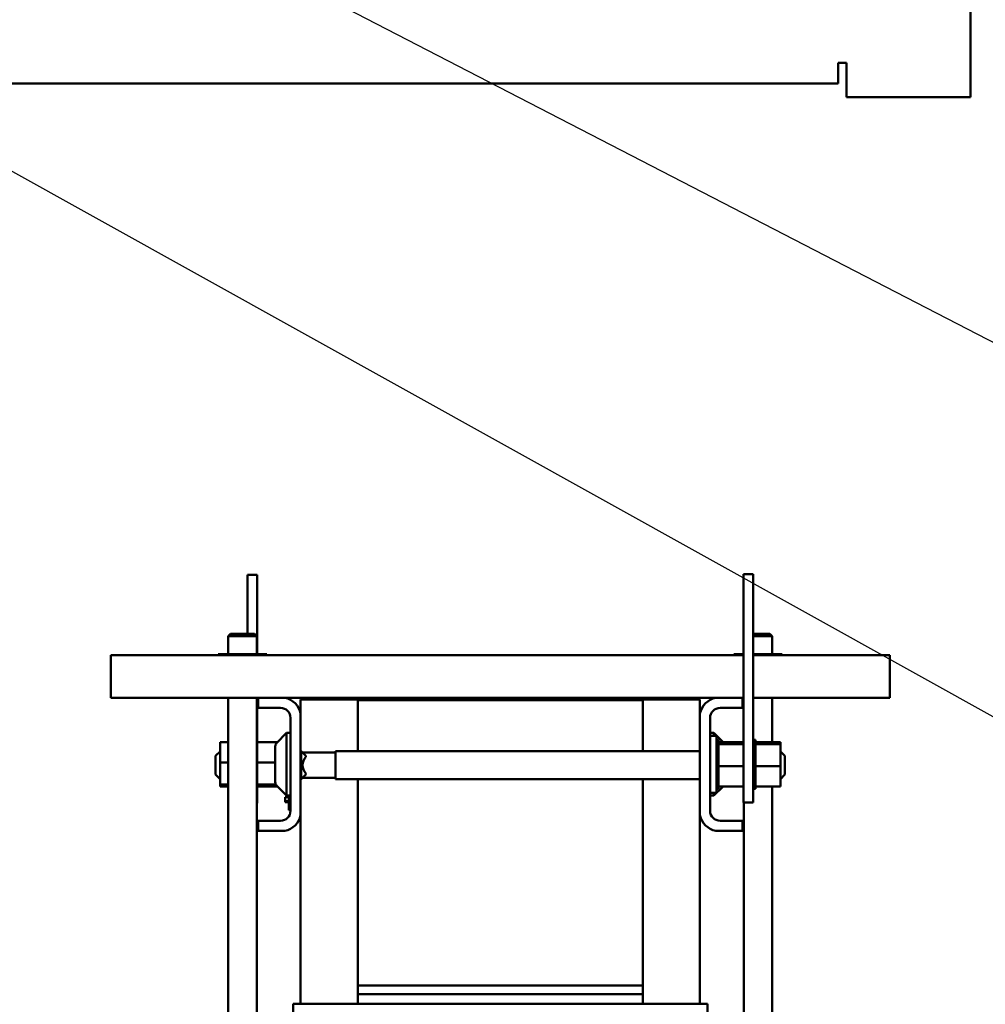
# Model space of a CAD drawing. Units: inches. Extents: x 6 to 258, y 3 to 201.
# Drawn here: x 194 to 207, y 75 to 88 of the extents above; entities that cross this region are included whole.
import ezdxf

# ---------------------------------------------------------------- set-up
doc = ezdxf.new("R2010")
doc.units = ezdxf.units.IN
doc.header["$LTSCALE"] = 12
doc.header["$MEASUREMENT"] = 0
doc.layers.add('Symbol (ANSI)', color=7, linetype='Continuous', lineweight=25)
doc.layers.add('Visible (ANSI)', color=7, linetype='Continuous', lineweight=50)
doc.styles.add('Note Text (ANSI)', font='tahoma.ttf')
doc.dimstyles.new('Default (ANSI)$7', dxfattribs={"dimscale": 12, "dimtxt": 0.12, "dimasz": 0.098425, "dimexe": 0.125, "dimexo": 0.0625, "dimgap": 0.031496, "dimtad": 0, "dimtih": 1, "dimtoh": 1, "dimrnd": 1e-08, "dimzin": 4, "dimdsep": 46, "dimtxsty": 'Note Text (ANSI)', "dimcen": 0.09, "dimdle": 0.393701, "dimclrd": 256, "dimclre": 256, "dimclrt": 256, "dimadec": 0, "dimazin": 1, "dimtfac": 1, "dimtofl": 0, "dimtmove": 0, "dimatfit": 3, "dimfxl": 1, "dimtolj": 1, "dimtzin": 4, "dimlwd": -1, "dimlwe": -1, "dimarcsym": 0})

msp = doc.modelspace()

# ---------------------------------------------------------------- linework, layer by layer
at = {"layer": 'Visible (ANSI)'}
for p, q in [((206.594, 103.599), (206.594, 87.402)), ((204.856, 87.796), (204.856, 87.85)), ((204.856, 87.85), (204.964, 87.85)), ((204.856, 87.579), (204.856, 87.796)), ((204.964, 87.85), (204.964, 87.402)), ((204.856, 87.579), (140.333, 87.579)), ((206.377, 87.402), (204.964, 87.402)), ((206.594, 87.402), (206.377, 87.402)), ((197.088, 80.871), (197.088, 81.121)), ((197.213, 81.121), (197.088, 81.121)), ((197.213, 80.871), (197.213, 81.121)), ((203.611, 80.882), (203.611, 81.132)), ((203.736, 81.132), (203.611, 81.132)), ((203.736, 80.882), (203.736, 81.132)), ((203.611, 80.882), (203.611, 78.382)), ((203.736, 80.882), (203.736, 78.382)), ((197.088, 80.871), (197.088, 80.348)), ((197.213, 80.871), (197.213, 80.081)), ((196.866, 80.348), (196.836, 80.318)), ((197.211, 80.318), (196.836, 80.318)), ((196.836, 80.081), (196.836, 80.318)), ((196.866, 80.348), (197.181, 80.348)), ((197.181, 80.348), (197.211, 80.318)), ((197.211, 80.081), (197.211, 80.318)), ((203.736, 80.348), (203.958, 80.348)), ((203.988, 80.318), (203.736, 80.318)), ((203.958, 80.348), (203.988, 80.318)), ((203.988, 80.081), (203.988, 80.318)), ((195.289, 79.775), (195.289, 80.067)), ((203.611, 80.067), (195.289, 80.067)), ((196.886, 80.081), (196.704, 80.081)), ((196.704, 80.081), (196.704, 80.067)), ((196.886, 80.081), (196.886, 80.067)), ((197.205, 80.081), (196.886, 80.081)), ((197.205, 80.081), (197.205, 80.067)), ((197.343, 80.081), (197.205, 80.081)), ((197.343, 80.081), (197.343, 80.067)), ((203.611, 80.081), (203.481, 80.081)), ((203.481, 80.081), (203.481, 80.067)), ((203.982, 80.081), (203.736, 80.081)), ((205.535, 80.067), (203.736, 80.067)), ((203.982, 80.081), (203.982, 80.067)), ((204.12, 80.081), (203.982, 80.081)), ((204.12, 80.081), (204.12, 80.067)), ((205.535, 79.775), (205.535, 80.067)), ((195.289, 79.507), (195.289, 79.775)), ((205.535, 79.775), (205.535, 79.507)), ((195.289, 79.507), (197.227, 79.507)), ((196.836, 74.85), (196.836, 79.507)), ((197.211, 74.855), (197.211, 79.507)), ((197.213, 79.507), (197.213, 78.371)), ((197.227, 79.373), (197.227, 79.507)), ((197.227, 79.507), (197.58, 79.507)), ((197.58, 79.507), (198.037, 79.507)), ((198.537, 79.485), (197.787, 79.485)), ((197.787, 79.3), (197.787, 79.485)), ((198.037, 79.507), (198.037, 79.485)), ((202.787, 79.507), (198.037, 79.507)), ((198.537, 79.477), (198.537, 79.485)), ((198.537, 79.477), (202.287, 79.477)), ((198.537, 78.804), (198.537, 79.477)), ((202.287, 79.477), (202.287, 79.485)), ((203.037, 79.485), (202.287, 79.485)), ((202.287, 79.477), (202.287, 78.804)), ((202.787, 79.507), (202.787, 79.485)), ((202.787, 79.507), (203.245, 79.507)), ((203.037, 79.3), (203.037, 79.485)), ((203.245, 79.507), (203.597, 79.507)), ((203.597, 79.507), (203.611, 79.507)), ((203.597, 79.507), (203.597, 79.373)), ((203.736, 79.507), (205.535, 79.507)), ((203.988, 78.922), (203.988, 79.507)), ((197.523, 79.373), (197.227, 79.373)), ((203.597, 79.373), (203.301, 79.373)), ((197.653, 78.021), (197.653, 79.243)), ((197.787, 79.3), (197.787, 77.965)), ((203.037, 77.965), (203.037, 79.3)), ((203.171, 79.243), (203.171, 78.021)), ((197.471, 78.911), (197.603, 79.044)), ((197.603, 79.044), (197.603, 78.221)), ((197.653, 79.044), (197.603, 79.044)), ((203.171, 79.044), (203.221, 79.044)), ((203.171, 79.007), (203.256, 79.007)), ((203.221, 79.007), (203.221, 79.044)), ((203.343, 78.922), (203.221, 79.044)), ((203.256, 79.007), (203.256, 78.257)), ((203.282, 78.955), (203.256, 78.955)), ((203.282, 78.955), (203.256, 78.955)), ((203.282, 78.948), (203.256, 78.948)), ((203.282, 78.947), (203.256, 78.947)), ((203.282, 78.955), (203.282, 78.955)), ((203.282, 78.948), (203.282, 78.955)), ((203.282, 78.948), (203.282, 78.947)), ((203.282, 78.928), (203.282, 78.947)), ((203.767, 78.955), (203.741, 78.955)), ((203.741, 78.955), (203.741, 78.955)), ((203.767, 78.955), (203.741, 78.955)), ((203.741, 78.955), (203.741, 78.948)), ((203.767, 78.948), (203.741, 78.948)), ((203.741, 78.947), (203.741, 78.948)), ((203.767, 78.947), (203.741, 78.947)), ((203.741, 78.947), (203.741, 78.928)), ((203.767, 78.955), (203.767, 78.955)), ((203.767, 78.948), (203.767, 78.955)), ((203.767, 78.948), (203.767, 78.947)), ((203.767, 78.928), (203.767, 78.947)), ((196.728, 78.922), (196.836, 78.922)), ((196.728, 78.922), (196.728, 78.658)), ((197.213, 78.922), (197.481, 78.922)), ((197.453, 78.396), (197.453, 78.869)), ((203.282, 78.928), (203.256, 78.928)), ((203.282, 78.927), (203.256, 78.927)), ((203.282, 78.897), (203.256, 78.897)), ((203.282, 78.895), (203.256, 78.895)), ((203.282, 78.855), (203.256, 78.855)), ((203.282, 78.853), (203.256, 78.853)), ((203.282, 78.805), (203.256, 78.805)), ((203.282, 78.928), (203.282, 78.927)), ((203.282, 78.9), (203.282, 78.927)), ((203.611, 78.922), (203.282, 78.922)), ((203.282, 78.9), (203.282, 78.897)), ((203.282, 78.897), (203.282, 78.895)), ((203.611, 78.896), (203.282, 78.896)), ((203.282, 78.889), (203.282, 78.895)), ((203.282, 78.889), (203.282, 78.855)), ((203.282, 78.855), (203.282, 78.853)), ((203.282, 78.805), (203.282, 78.853)), ((203.282, 78.805), (203.282, 78.803)), ((203.767, 78.928), (203.741, 78.928)), ((203.741, 78.927), (203.741, 78.928)), ((203.767, 78.927), (203.741, 78.927)), ((203.741, 78.927), (203.741, 78.897)), ((203.767, 78.897), (203.741, 78.897)), ((203.741, 78.895), (203.741, 78.897)), ((203.767, 78.895), (203.741, 78.895)), ((203.741, 78.895), (203.741, 78.855)), ((203.767, 78.855), (203.741, 78.855)), ((203.741, 78.853), (203.741, 78.855)), ((203.767, 78.853), (203.741, 78.853)), ((203.741, 78.853), (203.741, 78.805)), ((203.767, 78.805), (203.741, 78.805)), ((203.741, 78.803), (203.741, 78.805)), ((203.767, 78.928), (203.767, 78.927)), ((203.767, 78.9), (203.767, 78.927)), ((204.096, 78.922), (203.767, 78.922)), ((203.767, 78.9), (203.767, 78.897)), ((203.767, 78.897), (203.767, 78.895)), ((204.096, 78.896), (203.767, 78.896)), ((203.767, 78.889), (203.767, 78.895)), ((203.767, 78.889), (203.767, 78.855)), ((203.767, 78.855), (203.767, 78.853)), ((203.767, 78.805), (203.767, 78.853)), ((203.767, 78.805), (203.767, 78.803)), ((204.096, 78.896), (204.096, 78.922)), ((204.096, 78.607), (204.096, 78.896)), ((196.669, 78.744), (196.728, 78.803)), ((196.669, 78.497), (196.669, 78.744)), ((197.787, 78.804), (197.793, 78.804)), ((197.853, 78.744), (197.793, 78.804)), ((197.793, 78.804), (197.793, 78.437)), ((198.245, 78.786), (197.812, 78.786)), ((197.853, 78.73), (197.853, 78.744)), ((198.245, 78.804), (198.245, 78.437)), ((198.245, 78.804), (203.037, 78.804)), ((203.282, 78.803), (203.256, 78.803)), ((203.282, 78.749), (203.256, 78.749)), ((203.282, 78.746), (203.256, 78.746)), ((203.282, 78.688), (203.256, 78.688)), ((203.282, 78.685), (203.256, 78.685)), ((203.282, 78.749), (203.282, 78.803)), ((203.282, 78.749), (203.282, 78.746)), ((203.282, 78.688), (203.282, 78.746)), ((203.282, 78.688), (203.282, 78.685)), ((203.282, 78.662), (203.282, 78.685)), ((203.736, 78.804), (203.741, 78.804)), ((203.767, 78.803), (203.741, 78.803)), ((203.741, 78.803), (203.741, 78.749)), ((203.741, 78.746), (203.741, 78.749)), ((203.767, 78.749), (203.741, 78.749)), ((203.767, 78.746), (203.741, 78.746)), ((203.741, 78.746), (203.741, 78.688)), ((203.767, 78.688), (203.741, 78.688)), ((203.741, 78.685), (203.741, 78.688)), ((203.767, 78.685), (203.741, 78.685)), ((203.741, 78.685), (203.741, 78.625)), ((203.767, 78.749), (203.767, 78.803)), ((203.767, 78.749), (203.767, 78.746)), ((203.767, 78.688), (203.767, 78.746)), ((203.767, 78.688), (203.767, 78.685)), ((203.767, 78.662), (203.767, 78.685)), ((204.155, 78.744), (204.096, 78.803)), ((204.155, 78.744), (204.155, 78.497)), ((196.728, 78.658), (196.836, 78.658)), ((196.728, 78.658), (196.728, 78.368)), ((197.213, 78.658), (197.453, 78.658)), ((203.282, 78.625), (203.256, 78.625)), ((203.282, 78.622), (203.256, 78.622)), ((203.282, 78.562), (203.256, 78.562)), ((203.282, 78.559), (203.256, 78.559)), ((203.282, 78.662), (203.282, 78.627)), ((203.282, 78.625), (203.282, 78.627)), ((203.282, 78.625), (203.282, 78.622)), ((203.282, 78.621), (203.282, 78.622)), ((203.282, 78.621), (203.282, 78.607)), ((203.282, 78.607), (203.282, 78.574)), ((203.611, 78.607), (203.282, 78.607)), ((203.282, 78.562), (203.282, 78.574)), ((203.282, 78.562), (203.282, 78.559)), ((203.282, 78.502), (203.282, 78.559)), ((203.767, 78.625), (203.741, 78.625)), ((203.741, 78.622), (203.741, 78.625)), ((203.767, 78.622), (203.741, 78.622)), ((203.741, 78.622), (203.741, 78.562)), ((203.767, 78.562), (203.741, 78.562)), ((203.741, 78.559), (203.741, 78.562)), ((203.767, 78.559), (203.741, 78.559)), ((203.741, 78.559), (203.741, 78.502)), ((203.767, 78.662), (203.767, 78.627)), ((203.767, 78.625), (203.767, 78.627)), ((203.767, 78.625), (203.767, 78.622)), ((203.767, 78.621), (203.767, 78.622)), ((203.767, 78.621), (203.767, 78.607)), ((203.767, 78.607), (203.767, 78.574)), ((204.096, 78.607), (203.767, 78.607)), ((203.767, 78.562), (203.767, 78.574)), ((203.767, 78.562), (203.767, 78.559)), ((203.767, 78.502), (203.767, 78.559)), ((204.096, 78.343), (204.096, 78.607)), ((196.669, 78.497), (196.728, 78.438)), ((197.787, 78.437), (197.793, 78.437)), ((197.853, 78.497), (197.793, 78.437)), ((198.245, 78.456), (197.812, 78.456)), ((197.853, 78.497), (197.853, 78.511)), ((198.245, 78.437), (203.037, 78.437)), ((198.537, 75.727), (198.537, 78.437)), ((202.287, 78.437), (202.287, 75.727)), ((203.282, 78.502), (203.256, 78.502)), ((203.282, 78.499), (203.256, 78.499)), ((203.282, 78.446), (203.256, 78.446)), ((203.282, 78.444), (203.256, 78.444)), ((203.282, 78.502), (203.282, 78.499)), ((203.282, 78.446), (203.282, 78.499)), ((203.282, 78.446), (203.282, 78.444)), ((203.282, 78.398), (203.282, 78.444)), ((203.736, 78.437), (203.741, 78.437)), ((203.767, 78.502), (203.741, 78.502)), ((203.741, 78.499), (203.741, 78.502)), ((203.767, 78.499), (203.741, 78.499)), ((203.741, 78.499), (203.741, 78.446)), ((203.767, 78.446), (203.741, 78.446)), ((203.741, 78.444), (203.741, 78.446)), ((203.767, 78.444), (203.741, 78.444)), ((203.741, 78.444), (203.741, 78.398)), ((203.767, 78.502), (203.767, 78.499)), ((203.767, 78.446), (203.767, 78.499)), ((203.767, 78.446), (203.767, 78.444)), ((203.767, 78.398), (203.767, 78.444)), ((204.155, 78.497), (204.096, 78.438)), ((196.728, 78.368), (196.836, 78.368)), ((196.728, 78.368), (196.728, 78.343)), ((196.728, 78.343), (196.836, 78.343)), ((197.213, 78.121), (197.213, 78.371)), ((197.213, 78.368), (197.46, 78.368)), ((197.213, 78.343), (197.481, 78.343)), ((197.471, 78.353), (197.603, 78.221)), ((203.343, 78.343), (203.221, 78.221)), ((203.282, 78.398), (203.256, 78.398)), ((203.282, 78.396), (203.256, 78.396)), ((203.282, 78.359), (203.256, 78.359)), ((203.282, 78.358), (203.256, 78.358)), ((203.282, 78.331), (203.256, 78.331)), ((203.282, 78.33), (203.256, 78.33)), ((203.282, 78.314), (203.256, 78.314)), ((203.282, 78.314), (203.256, 78.314)), ((203.282, 78.309), (203.256, 78.309)), ((203.282, 78.398), (203.282, 78.396)), ((203.282, 78.359), (203.282, 78.396)), ((203.282, 78.359), (203.282, 78.358)), ((203.282, 78.358), (203.282, 78.343)), ((203.282, 78.331), (203.282, 78.343)), ((203.611, 78.343), (203.282, 78.343)), ((203.282, 78.331), (203.282, 78.33)), ((203.282, 78.314), (203.282, 78.33)), ((203.282, 78.314), (203.282, 78.314)), ((203.282, 78.309), (203.282, 78.314)), ((203.611, 78.132), (203.611, 78.382)), ((203.736, 78.132), (203.736, 78.382)), ((203.767, 78.398), (203.741, 78.398)), ((203.741, 78.396), (203.741, 78.398)), ((203.767, 78.396), (203.741, 78.396)), ((203.741, 78.396), (203.741, 78.359)), ((203.767, 78.359), (203.741, 78.359)), ((203.741, 78.358), (203.741, 78.359)), ((203.767, 78.358), (203.741, 78.358)), ((203.741, 78.358), (203.741, 78.331)), ((203.767, 78.331), (203.741, 78.331)), ((203.741, 78.33), (203.741, 78.331)), ((203.767, 78.33), (203.741, 78.33)), ((203.741, 78.33), (203.741, 78.314)), ((203.767, 78.314), (203.741, 78.314)), ((203.741, 78.314), (203.741, 78.314)), ((203.767, 78.314), (203.741, 78.314)), ((203.741, 78.314), (203.741, 78.309)), ((203.767, 78.309), (203.741, 78.309)), ((203.767, 78.398), (203.767, 78.396)), ((203.767, 78.359), (203.767, 78.396)), ((203.767, 78.359), (203.767, 78.358)), ((203.767, 78.358), (203.767, 78.343)), ((203.767, 78.331), (203.767, 78.343)), ((204.096, 78.343), (203.767, 78.343)), ((203.767, 78.331), (203.767, 78.33)), ((203.767, 78.314), (203.767, 78.33)), ((203.767, 78.314), (203.767, 78.314)), ((203.767, 78.309), (203.767, 78.314)), ((203.988, 64.759), (203.988, 78.343)), ((197.583, 78.238), (197.583, 78.241)), ((197.583, 78.238), (197.586, 78.238)), ((197.583, 78.202), (197.613, 78.202)), ((197.583, 78.2), (197.583, 78.202)), ((197.583, 78.184), (197.583, 78.2)), ((197.583, 78.2), (197.633, 78.2)), ((197.583, 78.172), (197.583, 78.184)), ((197.583, 78.161), (197.583, 78.172)), ((197.583, 78.146), (197.583, 78.161)), ((197.653, 78.221), (197.603, 78.221)), ((197.613, 78.217), (197.613, 78.221)), ((197.633, 78.217), (197.613, 78.217)), ((197.613, 78.217), (197.613, 78.202)), ((197.633, 78.202), (197.613, 78.202)), ((197.633, 78.221), (197.633, 78.119)), ((203.171, 78.257), (203.256, 78.257)), ((203.171, 78.221), (203.221, 78.221)), ((203.221, 78.221), (203.221, 78.257)), ((197.213, 78.121), (197.211, 78.121)), ((197.583, 78.139), (197.583, 78.146)), ((197.583, 78.146), (197.633, 78.146)), ((197.583, 78.139), (197.633, 78.139)), ((197.583, 78.138), (197.583, 78.139)), ((197.583, 78.133), (197.583, 78.138)), ((197.583, 78.138), (197.633, 78.138)), ((197.583, 78.133), (197.633, 78.133)), ((197.633, 78.029), (197.633, 78.119)), ((197.653, 78.029), (197.633, 78.029)), ((203.736, 78.132), (203.611, 78.132)), ((203.613, 74.855), (203.613, 78.132)), ((197.787, 75.485), (197.787, 77.965)), ((203.037, 75.485), (203.037, 77.965)), ((197.227, 77.757), (197.227, 77.891)), ((197.227, 77.891), (197.523, 77.891)), ((203.301, 77.891), (203.597, 77.891)), ((203.597, 77.891), (203.597, 77.757)), ((197.58, 77.757), (197.227, 77.757)), ((203.597, 77.757), (203.245, 77.757)), ((202.287, 75.727), (198.537, 75.727)), ((198.537, 75.61), (198.537, 75.727)), ((202.287, 75.61), (202.287, 75.727)), ((198.537, 75.485), (198.537, 75.61)), ((202.287, 75.61), (198.537, 75.61)), ((202.287, 75.485), (202.287, 75.61)), ((197.688, 75.485), (197.704, 75.485)), ((197.688, 74.855), (197.688, 75.485)), ((198.565, 75.485), (197.704, 75.485)), ((198.565, 75.485), (198.568, 75.485)), ((202.325, 75.485), (198.568, 75.485)), ((202.325, 75.485), (202.329, 75.485)), ((203.12, 75.485), (202.329, 75.485)), ((203.12, 75.485), (203.137, 75.485)), ((203.137, 74.855), (203.137, 75.485))]:
    msp.add_line(p, q, dxfattribs=at)
for centre, radius, start, end in [((197.523, 79.243), 0.27, 12.1015, 77.8985), ((203.301, 79.243), 0.27, 102.1015, 167.8985), ((197.523, 79.243), 0.13, 0, 90), ((203.301, 79.243), 0.13, 90, 180), ((197.513, 78.869), 0.06, 135, 180), ((197.977, 78.621), 0.165, 138.4593, 221.5407), ((197.513, 78.396), 0.06, 180, 225), ((197.523, 78.021), 0.13, 270, 0), ((197.523, 78.021), 0.27, 282.1015, 347.8985), ((203.301, 78.021), 0.27, 192.1015, 257.8985), ((203.301, 78.021), 0.13, 180, 270)]:
    msp.add_arc(centre, radius, start, end, dxfattribs=at)

# ---------------------------------------------------------------- leaders
at = {"layer": 'Symbol (ANSI)', "annotation_type": 0, "has_hookline": 1, "hookline_direction": 0}
for points, text_width in [([(188.304, 93.777), (208.936, 83.124), (210.117, 83.124)], 0.619), ([(186.841, 90.402), (212.157, 76.331), (213.338, 76.331)], 3.008)]:
    msp.add_leader(points, dimstyle='Default (ANSI)$7', override={"dimtad": 0}, dxfattribs=dict(at, text_width=text_width))

doc.saveas('drawing.dxf')
